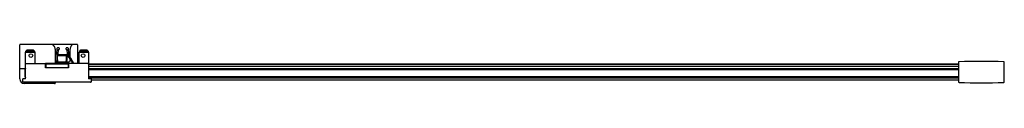
# Model space of a CAD drawing. Extents: x 4292.8 to 4326.6, y 156 to 157.4.
import ezdxf

# ---------------------------------------------------------------- set-up
doc = ezdxf.new("R2010")
doc.units = 0
doc.header["$LTSCALE"] = 0.64311
doc.layers.get('0').update_dxf_attribs({"color": 255, "linetype": 'CONTINUOUS'})
doc.layers.get('DEFPOINTS').update_dxf_attribs({"linetype": 'CONTINUOUS'})
doc.styles.get("Standard").update_dxf_attribs({"font": 'txt', "width": 0.8})

msp = doc.modelspace()

# ---------------------------------------------------------------- linework, layer by layer
for p, q in [((4292.752, 156.165), (4292.752, 157.334)), ((4294.72, 157.354), (4292.771, 157.354)), ((4292.954, 157.087), (4292.995, 157.127)), ((4292.968, 157.127), (4293.008, 157.167)), ((4292.968, 157.101), (4292.968, 157.127)), ((4292.968, 157.127), (4293.256, 157.127)), ((4293.008, 157.167), (4293.216, 157.167)), ((4293.216, 157.167), (4293.256, 157.127)), ((4293.238, 157.127), (4293.277, 157.088)), ((4293.256, 157.127), (4293.256, 157.11)), ((4293.929, 157.309), (4293.905, 157.339)), ((4293.972, 157.186), (4293.972, 156.694)), ((4294.025, 157.005), (4294.045, 157.223)), ((4294.104, 157.234), (4294.057, 157.234)), ((4294.08, 157.174), (4294.067, 157.019)), ((4294.08, 157.174), (4294.1, 157.174)), ((4294.112, 157.225), (4294.108, 157.182)), ((4294.352, 157.182), (4294.348, 157.225)), ((4294.403, 157.234), (4294.356, 157.234)), ((4294.36, 157.174), (4294.38, 157.174)), ((4294.393, 157.019), (4294.38, 157.174)), ((4294.415, 157.223), (4294.435, 157.005)), ((4294.484, 156.926), (4294.484, 157.186)), ((4294.527, 157.309), (4294.551, 157.339)), ((4294.74, 157.334), (4294.74, 156.704)), ((4294.794, 157.088), (4294.833, 157.127)), ((4294.816, 157.127), (4294.855, 157.167)), ((4294.816, 157.11), (4294.816, 157.127)), ((4294.816, 157.127), (4295.103, 157.127)), ((4294.855, 157.167), (4295.064, 157.167)), ((4295.064, 157.167), (4295.103, 157.127)), ((4295.078, 157.127), (4295.117, 157.088)), ((4295.103, 157.127), (4295.103, 157.102)), ((4292.954, 156.682), (4292.954, 157.087)), ((4292.954, 157.087), (4293.277, 157.087)), ((4293.277, 157.088), (4293.277, 156.694)), ((4293.972, 156.791), (4294.028, 156.791)), ((4294.025, 156.998), (4294.025, 156.82)), ((4294.045, 156.962), (4294.045, 156.82)), ((4294.36, 156.962), (4294.045, 156.962)), ((4294.374, 156.997), (4294.086, 156.997)), ((4294.36, 156.82), (4294.36, 156.962)), ((4294.38, 156.82), (4294.38, 156.962)), ((4294.38, 156.962), (4294.395, 156.962)), ((4294.499, 156.848), (4294.408, 156.964)), ((4294.484, 156.794), (4294.484, 156.867)), ((4294.794, 156.694), (4294.794, 157.088)), ((4294.794, 157.088), (4295.117, 157.088)), ((4295.117, 157.088), (4295.117, 156.682)), ((4292.752, 156.531), (4292.945, 156.531)), ((4292.945, 156.507), (4292.945, 156.531)), ((4292.945, 156.236), (4292.945, 156.507)), ((4292.953, 156.171), (4292.953, 156.674)), ((4292.973, 156.694), (4293.642, 156.694)), ((4293.642, 156.545), (4293.642, 156.694)), ((4295.099, 156.694), (4293.642, 156.694)), ((4293.642, 156.564), (4294.429, 156.564)), ((4294.429, 156.545), (4293.642, 156.545)), ((4293.646, 156.694), (4293.646, 156.564)), ((4294.425, 156.674), (4293.646, 156.674)), ((4293.831, 156.545), (4293.831, 156.564)), ((4293.87, 156.564), (4293.87, 156.545)), ((4293.972, 156.755), (4294.038, 156.755)), ((4294.059, 156.755), (4294.346, 156.755)), ((4294.201, 156.545), (4294.201, 156.564)), ((4294.24, 156.564), (4294.24, 156.545)), ((4294.367, 156.755), (4294.445, 156.755)), ((4294.425, 156.564), (4294.425, 156.694)), ((4294.429, 156.694), (4294.429, 156.545)), ((4295.118, 156.676), (4325.036, 156.676)), ((4295.118, 156.674), (4295.118, 156.171)), ((4325.036, 156.669), (4295.118, 156.669)), ((4295.118, 156.604), (4325.036, 156.604)), ((4325.036, 156.592), (4295.118, 156.592)), ((4295.118, 156.525), (4325.036, 156.525)), ((4295.118, 156.486), (4325.036, 156.486)), ((4325.036, 156.737), (4325.036, 156.068)), ((4326.61, 156.068), (4326.61, 156.737)), ((4292.862, 156.072), (4292.862, 156.171)), ((4292.953, 156.171), (4292.862, 156.171)), ((4295.118, 156.249), (4325.036, 156.249)), ((4325.036, 156.21), (4295.118, 156.21)), ((4325.036, 156.198), (4295.118, 156.198)), ((4295.209, 156.171), (4295.118, 156.171)), ((4295.209, 156.171), (4295.209, 156.072)), ((4325.036, 156.125), (4295.209, 156.125)), ((4295.19, 156.052), (4292.882, 156.052)), ((4293.952, 156.007), (4292.909, 156.007)), ((4293.972, 156.052), (4293.972, 156.027))]:
    msp.add_line(p, q)
for centre in [(4293.139, 156.97), (4294.932, 156.97)]:
    msp.add_circle(centre, 0.063)
for centre, radius, start, end in [((4292.771, 157.334), 0.0197, 90, 180), ((4293.874, 157.314), 0.0394, 38.6598, 90), ((4293.775, 157.186), 0.197, 0, 38.6598), ((4294.057, 157.222), 0.0118, 90, 174.8182), ((4294.1, 157.182), 0.00787, 270, 354.481), ((4294.104, 157.226), 0.00787, 354.481, 90), ((4294.356, 157.226), 0.00787, 90, 185.519), ((4294.36, 157.182), 0.00787, 185.519, 270), ((4294.403, 157.222), 0.0118, 5.1818, 90), ((4294.681, 157.186), 0.197, 141.3402, 180), ((4294.582, 157.314), 0.0394, 90, 141.3402), ((4294.72, 157.334), 0.0197, 0, 90), ((4294.065, 157.001), 0.0394, 174.873, 185.127), ((4294.203, 156.82), 0.177, 180, 225.3313), ((4294.203, 156.82), 0.157, 180, 233.1391), ((4294.086, 157.017), 0.0197, 174.481, 270), ((4294.203, 156.82), 0.157, 306.8604, 0), ((4294.203, 156.82), 0.177, 314.6686, 0), ((4294.374, 157.017), 0.0197, 270, 5.519), ((4294.395, 157.001), 0.0394, 270, 288.2587), ((4294.395, 157.001), 0.0394, 349.9606, 5.127), ((4292.703, 155.679), 2.174, 33.065, 37.2313), ((4294.445, 156.794), 0.0394, 270, 0), ((4293.839, 156.418), 0.787, 20.5357, 33.1001), ((4293.839, 156.418), 0.819, 19.7124, 33.1001), ((4325.823, 127.24), 29.528, 88.5091, 91.4909), ((4292.964, 156.507), 0.0197, 124.7951, 180.0181), ((4292.973, 156.674), 0.0197, 90, 180), ((4294.72, 156.704), 0.0197, 330, 0), ((4295.099, 156.674), 0.0197, 0, 90), ((4325.055, 156.737), 0.0197, 91.4909, 180), ((4326.591, 156.737), 0.0197, 0, 88.5091), ((4292.909, 156.165), 0.157, 180, 270), ((4292.964, 156.236), 0.0197, 180, 235.2183), ((4292.882, 156.072), 0.0197, 180, 270), ((4293.952, 156.027), 0.0197, 270, 0), ((4295.19, 156.072), 0.0197, 270, 0), ((4325.055, 156.068), 0.0197, 180, 268.2415), ((4325.823, 177.267), 21.232, 267.9262, 272.0738), ((4326.591, 156.068), 0.0197, 271.7585, 360)]:
    msp.add_arc(centre, radius, start, end)

# ---------------------------------------------------------------- texts
at = {"layer": 'DEFPOINTS'}
for tag, p, s in [('MODELNUMBER', (4309.561, 156.4), 'K-1.1922.025'), ('TRADENAME', (4309.561, 156.399), ''), ('PRODUCT', (4309.561, 156.397), 'SHOWER DOOR')]:
    msp.add_attdef(tag, p, s, height=0.001, dxfattribs=at)

doc.saveas('drawing.dxf')
